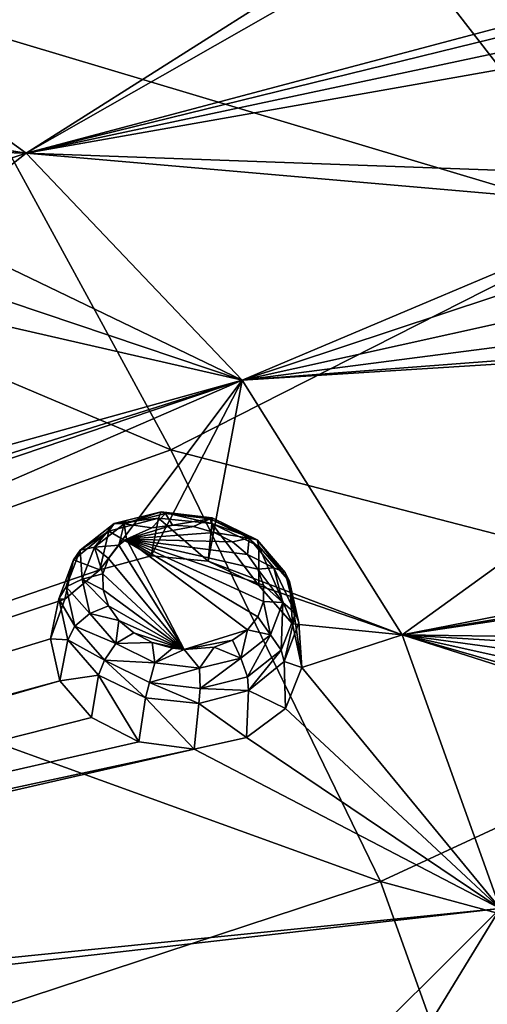
# Model space of a CAD drawing. Units: millimetres. Extents: x -194 to 100, y -1030 to 173.
# Drawn here: x -25 to -19, y -673 to -661 of the extents above; entities that cross this region are included whole.
import ezdxf

# ---------------------------------------------------------------- set-up
doc = ezdxf.new("R2010")
doc.units = ezdxf.units.MM
doc.header["$LTSCALE"] = 81.481481
for name, color, linetype in [('1045', 7, 'CONTINUOUS'), ('1046', 7, 'CONTINUOUS'), ('1110', 7, 'CONTINUOUS'), ('1229', 7, 'CONTINUOUS'), ('1230', 7, 'CONTINUOUS'), ('802', 7, 'CONTINUOUS'), ('941', 7, 'CONTINUOUS')]:
    doc.layers.add(name, color=color, linetype=linetype)

msp = doc.modelspace()

# ---------------------------------------------------------------- linework, layer by layer
at = {"layer": '1045', "color": 7, "linetype": 'CONTINUOUS', "true_color": 0x89dfff}
for points in [[(-23.976, -666.964, -75.267), (-23.446, -667.276, -74.349), (-23.353, -666.8, -75.056), (-23.976, -666.964, -75.267)], [(-23.446, -667.276, -74.349), (-22.727, -667.345, -74.296), (-23.353, -666.8, -75.056), (-23.446, -667.276, -74.349)], [(-23.353, -666.8, -75.056), (-22.727, -667.345, -74.296), (-22.679, -666.868, -75.031), (-23.353, -666.8, -75.056)], [(-22.727, -667.345, -74.296), (-22.087, -667.652, -74.457), (-22.679, -666.868, -75.031), (-22.727, -667.345, -74.296)], [(-22.679, -666.868, -75.031), (-22.087, -667.652, -74.457), (-22.09, -667.154, -75.197), (-22.679, -666.868, -75.031)], [(-24.424, -667.327, -75.621), (-24.09, -667.452, -74.598), (-23.976, -666.964, -75.267), (-24.424, -667.327, -75.621)], [(-24.09, -667.452, -74.598), (-23.446, -667.276, -74.349), (-23.976, -666.964, -75.267), (-24.09, -667.452, -74.598)], [(-22.087, -667.652, -74.457), (-21.665, -668.134, -74.798), (-22.09, -667.154, -75.197), (-22.087, -667.652, -74.457)], [(-22.09, -667.154, -75.197), (-21.665, -668.134, -74.798), (-21.7, -667.601, -75.519), (-22.09, -667.154, -75.197)], [(-24.609, -667.817, -76.049), (-24.534, -667.823, -74.98), (-24.424, -667.327, -75.621), (-24.609, -667.817, -76.049)], [(-24.534, -667.823, -74.98), (-24.09, -667.452, -74.598), (-24.424, -667.327, -75.621), (-24.534, -667.823, -74.98)], [(-24.714, -668.322, -75.429), (-24.534, -667.823, -74.98), (-24.609, -667.817, -76.049), (-24.714, -668.322, -75.429)], [(-24.496, -668.336, -76.464), (-24.714, -668.322, -75.429), (-24.609, -667.817, -76.049), (-24.496, -668.336, -76.464)], [(-24.594, -668.851, -75.857), (-24.714, -668.322, -75.429), (-24.496, -668.336, -76.464), (-24.594, -668.851, -75.857)]]:
    msp.add_3dface(points, dxfattribs=at)
at = {"layer": '1046', "color": 7, "linetype": 'CONTINUOUS', "true_color": 0x89dfff}
for points in [[(-21.665, -668.134, -74.798), (-21.546, -668.683, -75.244), (-21.7, -667.601, -75.519), (-21.665, -668.134, -74.798)], [(-21.7, -667.601, -75.519), (-21.546, -668.683, -75.244), (-21.586, -668.121, -75.935), (-21.7, -667.601, -75.519)], [(-21.586, -668.121, -75.935), (-21.546, -668.683, -75.244), (-21.771, -668.611, -76.363), (-21.586, -668.121, -75.935)], [(-24.594, -668.851, -75.857), (-24.496, -668.336, -76.464), (-24.106, -668.783, -76.787), (-24.594, -668.851, -75.857)], [(-21.771, -668.611, -76.363), (-21.753, -669.2, -75.712), (-22.22, -668.974, -76.717), (-21.771, -668.611, -76.363)], [(-21.546, -668.683, -75.244), (-21.753, -669.2, -75.712), (-21.771, -668.611, -76.363), (-21.546, -668.683, -75.244)], [(-24.195, -669.314, -76.187), (-24.594, -668.851, -75.857), (-24.106, -668.783, -76.787), (-24.195, -669.314, -76.187)], [(-23.598, -669.62, -76.353), (-24.195, -669.314, -76.187), (-24.106, -668.783, -76.787), (-23.598, -669.62, -76.353)], [(-23.516, -669.069, -76.952), (-23.598, -669.62, -76.353), (-24.106, -668.783, -76.787), (-23.516, -669.069, -76.952)], [(-22.22, -668.974, -76.717), (-22.242, -669.567, -76.098), (-22.843, -669.137, -76.928), (-22.22, -668.974, -76.717)], [(-21.753, -669.2, -75.712), (-22.242, -669.567, -76.098), (-22.22, -668.974, -76.717), (-21.753, -669.2, -75.712)], [(-22.905, -669.714, -76.325), (-23.598, -669.62, -76.353), (-23.516, -669.069, -76.952), (-22.905, -669.714, -76.325)], [(-22.843, -669.137, -76.928), (-22.905, -669.714, -76.325), (-23.516, -669.069, -76.952), (-22.843, -669.137, -76.928)], [(-22.242, -669.567, -76.098), (-22.905, -669.714, -76.325), (-22.843, -669.137, -76.928), (-22.242, -669.567, -76.098)]]:
    msp.add_3dface(points, dxfattribs=at)
at = {"layer": '1110', "color": 7, "linetype": 'CONTINUOUS', "true_color": 0x89dfff}
for points in [[(-22.91, -666.909, -75.67), (-23.756, -667.065, -75.932), (-23.177, -666.89, -75.695), (-22.91, -666.909, -75.67)], [(-23.177, -666.89, -75.695), (-23.756, -667.065, -75.932), (-23.435, -666.924, -75.764), (-23.177, -666.89, -75.695)], [(-22.653, -666.981, -75.691), (-23.756, -667.065, -75.932), (-22.91, -666.909, -75.67), (-22.653, -666.981, -75.691)], [(-22.422, -667.1, -75.756), (-23.756, -667.065, -75.932), (-22.653, -666.981, -75.691), (-22.422, -667.1, -75.756)], [(-23.756, -667.065, -75.932), (-23.029, -668.458, -76.996), (-23.853, -667.142, -76.012), (-23.756, -667.065, -75.932)], [(-23.029, -668.458, -76.996), (-23.756, -667.065, -75.932), (-22.232, -668.211, -76.665), (-23.029, -668.458, -76.996)], [(-22.232, -668.211, -76.665), (-23.756, -667.065, -75.932), (-22.099, -668.044, -76.503), (-22.232, -668.211, -76.665)], [(-22.099, -668.044, -76.503), (-23.756, -667.065, -75.932), (-22.03, -667.851, -76.33), (-22.099, -668.044, -76.503)], [(-22.03, -667.851, -76.33), (-23.756, -667.065, -75.932), (-22.03, -667.647, -76.157), (-22.03, -667.851, -76.33)], [(-22.03, -667.647, -76.157), (-23.756, -667.065, -75.932), (-22.1, -667.445, -75.997), (-22.03, -667.647, -76.157)], [(-22.1, -667.445, -75.997), (-23.756, -667.065, -75.932), (-22.233, -667.258, -75.86), (-22.1, -667.445, -75.997)], [(-22.233, -667.258, -75.86), (-23.756, -667.065, -75.932), (-22.422, -667.1, -75.756), (-22.233, -667.258, -75.86)], [(-23.853, -667.142, -76.012), (-23.029, -668.458, -76.996), (-23.984, -667.31, -76.174), (-23.853, -667.142, -76.012)], [(-23.984, -667.31, -76.174), (-23.029, -668.458, -76.996), (-24.052, -667.502, -76.346), (-23.984, -667.31, -76.174)], [(-24.052, -667.502, -76.346), (-23.029, -668.458, -76.996), (-24.051, -667.705, -76.518), (-24.052, -667.502, -76.346)], [(-23.029, -668.458, -76.996), (-23.982, -667.906, -76.677), (-24.051, -667.705, -76.518), (-23.029, -668.458, -76.996)], [(-23.85, -668.092, -76.813), (-23.982, -667.906, -76.677), (-23.029, -668.458, -76.996), (-23.85, -668.092, -76.813)], [(-23.662, -668.249, -76.917), (-23.85, -668.092, -76.813), (-23.029, -668.458, -76.996), (-23.662, -668.249, -76.917)], [(-22.42, -668.342, -76.804), (-23.029, -668.458, -76.996), (-22.232, -668.211, -76.665), (-22.42, -668.342, -76.804)], [(-23.433, -668.368, -76.983), (-23.662, -668.249, -76.917), (-23.029, -668.458, -76.996), (-23.433, -668.368, -76.983)], [(-22.652, -668.427, -76.912), (-23.029, -668.458, -76.996), (-22.42, -668.342, -76.804), (-22.652, -668.427, -76.912)], [(-23.176, -668.441, -77.004), (-23.433, -668.368, -76.983), (-23.029, -668.458, -76.996), (-23.176, -668.441, -77.004)]]:
    msp.add_3dface(points, dxfattribs=at)
at = {"layer": '1229', "color": 7, "linetype": 'CONTINUOUS', "true_color": 0x89dfff}
for points in [[(-23.91, -666.868, -75.461), (-23.353, -666.8, -75.056), (-23.318, -666.722, -75.247), (-23.91, -666.868, -75.461)], [(-23.91, -666.868, -75.461), (-23.318, -666.722, -75.247), (-23.784, -666.873, -75.685), (-23.91, -666.868, -75.461)], [(-23.784, -666.873, -75.685), (-23.318, -666.722, -75.247), (-23.265, -666.745, -75.497), (-23.784, -666.873, -75.685)], [(-23.435, -666.924, -75.764), (-23.784, -666.873, -75.685), (-23.265, -666.745, -75.497), (-23.435, -666.924, -75.764)], [(-23.177, -666.89, -75.695), (-23.435, -666.924, -75.764), (-23.265, -666.745, -75.497), (-23.177, -666.89, -75.695)], [(-23.353, -666.8, -75.056), (-22.679, -666.868, -75.031), (-23.318, -666.722, -75.247), (-23.353, -666.8, -75.056)], [(-23.318, -666.722, -75.247), (-22.679, -666.868, -75.031), (-22.676, -666.796, -75.21), (-23.318, -666.722, -75.247)], [(-23.318, -666.722, -75.247), (-22.676, -666.796, -75.21), (-23.265, -666.745, -75.497), (-23.318, -666.722, -75.247)], [(-23.177, -666.89, -75.695), (-23.265, -666.745, -75.497), (-22.703, -666.81, -75.465), (-23.177, -666.89, -75.695)], [(-23.265, -666.745, -75.497), (-22.676, -666.796, -75.21), (-22.703, -666.81, -75.465), (-23.265, -666.745, -75.497)], [(-24.337, -667.205, -75.811), (-23.976, -666.964, -75.267), (-23.91, -666.868, -75.461), (-24.337, -667.205, -75.811)], [(-24.337, -667.205, -75.811), (-23.91, -666.868, -75.461), (-24.157, -667.167, -75.992), (-24.337, -667.205, -75.811)], [(-24.157, -667.167, -75.992), (-23.91, -666.868, -75.461), (-23.784, -666.873, -75.685), (-24.157, -667.167, -75.992)], [(-23.976, -666.964, -75.267), (-23.353, -666.8, -75.056), (-23.91, -666.868, -75.461), (-23.976, -666.964, -75.267)], [(-22.91, -666.909, -75.67), (-23.177, -666.89, -75.695), (-22.703, -666.81, -75.465), (-22.91, -666.909, -75.67)], [(-22.653, -666.981, -75.691), (-22.91, -666.909, -75.67), (-22.703, -666.81, -75.465), (-22.653, -666.981, -75.691)], [(-22.676, -666.796, -75.21), (-22.11, -667.076, -75.359), (-22.703, -666.81, -75.465), (-22.676, -666.796, -75.21)], [(-22.653, -666.981, -75.691), (-22.703, -666.81, -75.465), (-22.209, -667.055, -75.596), (-22.653, -666.981, -75.691)], [(-22.703, -666.81, -75.465), (-22.11, -667.076, -75.359), (-22.209, -667.055, -75.596), (-22.703, -666.81, -75.465)], [(-22.676, -666.796, -75.21), (-22.679, -666.868, -75.031), (-22.11, -667.076, -75.359), (-22.676, -666.796, -75.21)], [(-22.679, -666.868, -75.031), (-22.09, -667.154, -75.197), (-22.11, -667.076, -75.359), (-22.679, -666.868, -75.031)], [(-24.424, -667.327, -75.621), (-23.976, -666.964, -75.267), (-24.337, -667.205, -75.811), (-24.424, -667.327, -75.621)], [(-23.853, -667.142, -76.012), (-24.157, -667.167, -75.992), (-23.784, -666.873, -75.685), (-23.853, -667.142, -76.012)], [(-23.756, -667.065, -75.932), (-23.853, -667.142, -76.012), (-23.784, -666.873, -75.685), (-23.756, -667.065, -75.932)], [(-23.435, -666.924, -75.764), (-23.756, -667.065, -75.932), (-23.784, -666.873, -75.685), (-23.435, -666.924, -75.764)], [(-22.422, -667.1, -75.756), (-22.653, -666.981, -75.691), (-22.209, -667.055, -75.596), (-22.422, -667.1, -75.756)], [(-22.233, -667.258, -75.86), (-22.422, -667.1, -75.756), (-22.209, -667.055, -75.596), (-22.233, -667.258, -75.86)], [(-22.233, -667.258, -75.86), (-22.209, -667.055, -75.596), (-21.901, -667.429, -75.881), (-22.233, -667.258, -75.86)], [(-22.11, -667.076, -75.359), (-21.757, -667.485, -75.71), (-22.209, -667.055, -75.596), (-22.11, -667.076, -75.359)], [(-21.901, -667.429, -75.881), (-22.209, -667.055, -75.596), (-21.757, -667.485, -75.71), (-21.901, -667.429, -75.881)], [(-22.09, -667.154, -75.197), (-21.7, -667.601, -75.519), (-22.11, -667.076, -75.359), (-22.09, -667.154, -75.197)], [(-22.11, -667.076, -75.359), (-21.7, -667.601, -75.519), (-21.757, -667.485, -75.71), (-22.11, -667.076, -75.359)], [(-24.514, -667.667, -76.228), (-24.424, -667.327, -75.621), (-24.337, -667.205, -75.811), (-24.514, -667.667, -76.228)], [(-24.514, -667.667, -76.228), (-24.337, -667.205, -75.811), (-24.312, -667.571, -76.357), (-24.514, -667.667, -76.228)], [(-24.312, -667.571, -76.357), (-24.337, -667.205, -75.811), (-24.157, -667.167, -75.992), (-24.312, -667.571, -76.357)], [(-24.052, -667.502, -76.346), (-24.312, -667.571, -76.357), (-24.157, -667.167, -75.992), (-24.052, -667.502, -76.346)], [(-23.853, -667.142, -76.012), (-23.984, -667.31, -76.174), (-24.157, -667.167, -75.992), (-23.853, -667.142, -76.012)], [(-23.984, -667.31, -76.174), (-24.052, -667.502, -76.346), (-24.157, -667.167, -75.992), (-23.984, -667.31, -76.174)], [(-24.609, -667.817, -76.049), (-24.424, -667.327, -75.621), (-24.514, -667.667, -76.228), (-24.609, -667.817, -76.049)], [(-22.1, -667.445, -75.997), (-22.233, -667.258, -75.86), (-21.901, -667.429, -75.881), (-22.1, -667.445, -75.997)], [(-24.217, -668.005, -76.708), (-24.514, -667.667, -76.228), (-24.312, -667.571, -76.357), (-24.217, -668.005, -76.708)], [(-24.052, -667.502, -76.346), (-24.051, -667.705, -76.518), (-24.312, -667.571, -76.357), (-24.052, -667.502, -76.346)], [(-24.051, -667.705, -76.518), (-23.982, -667.906, -76.677), (-24.312, -667.571, -76.357), (-24.051, -667.705, -76.518)], [(-23.982, -667.906, -76.677), (-24.217, -668.005, -76.708), (-24.312, -667.571, -76.357), (-23.982, -667.906, -76.677)], [(-24.405, -668.162, -76.63), (-24.609, -667.817, -76.049), (-24.514, -667.667, -76.228), (-24.405, -668.162, -76.63)], [(-24.405, -668.162, -76.63), (-24.514, -667.667, -76.228), (-24.217, -668.005, -76.708), (-24.405, -668.162, -76.63)], [(-24.496, -668.336, -76.464), (-24.609, -667.817, -76.049), (-24.405, -668.162, -76.63), (-24.496, -668.336, -76.464)]]:
    msp.add_3dface(points, dxfattribs=at)
at = {"layer": '1230', "color": 7, "linetype": 'CONTINUOUS', "true_color": 0x89dfff}
for points in [[(-22.1, -667.445, -75.997), (-21.901, -667.429, -75.881), (-21.785, -667.867, -76.216), (-22.1, -667.445, -75.997)], [(-22.03, -667.647, -76.157), (-22.1, -667.445, -75.997), (-21.785, -667.867, -76.216), (-22.03, -667.647, -76.157)], [(-21.901, -667.429, -75.881), (-21.757, -667.485, -75.71), (-21.626, -668.005, -76.068), (-21.901, -667.429, -75.881)], [(-21.901, -667.429, -75.881), (-21.626, -668.005, -76.068), (-21.785, -667.867, -76.216), (-21.901, -667.429, -75.881)], [(-21.7, -667.601, -75.519), (-21.586, -668.121, -75.935), (-21.757, -667.485, -75.71), (-21.7, -667.601, -75.519)], [(-21.757, -667.485, -75.71), (-21.586, -668.121, -75.935), (-21.626, -668.005, -76.068), (-21.757, -667.485, -75.71)], [(-22.03, -667.851, -76.33), (-22.03, -667.647, -76.157), (-21.785, -667.867, -76.216), (-22.03, -667.851, -76.33)], [(-22.099, -668.044, -76.503), (-22.03, -667.851, -76.33), (-21.941, -668.271, -76.582), (-22.099, -668.044, -76.503)], [(-22.03, -667.851, -76.33), (-21.785, -667.867, -76.216), (-21.941, -668.271, -76.582), (-22.03, -667.851, -76.33)], [(-23.982, -667.906, -76.677), (-23.85, -668.092, -76.813), (-24.217, -668.005, -76.708), (-23.982, -667.906, -76.677)], [(-21.785, -667.867, -76.216), (-21.805, -668.467, -76.486), (-21.941, -668.271, -76.582), (-21.785, -667.867, -76.216)], [(-21.626, -668.005, -76.068), (-21.805, -668.467, -76.486), (-21.785, -667.867, -76.216), (-21.626, -668.005, -76.068)], [(-24.405, -668.162, -76.63), (-24.217, -668.005, -76.708), (-23.89, -668.382, -76.976), (-24.405, -668.162, -76.63)], [(-24.217, -668.005, -76.708), (-23.85, -668.092, -76.813), (-23.89, -668.382, -76.976), (-24.217, -668.005, -76.708)], [(-23.85, -668.092, -76.813), (-23.662, -668.249, -76.917), (-23.89, -668.382, -76.976), (-23.85, -668.092, -76.813)], [(-22.232, -668.211, -76.665), (-22.099, -668.044, -76.503), (-21.941, -668.271, -76.582), (-22.232, -668.211, -76.665)], [(-21.626, -668.005, -76.068), (-21.771, -668.611, -76.363), (-21.805, -668.467, -76.486), (-21.626, -668.005, -76.068)], [(-21.586, -668.121, -75.935), (-21.771, -668.611, -76.363), (-21.626, -668.005, -76.068), (-21.586, -668.121, -75.935)], [(-24.496, -668.336, -76.464), (-24.405, -668.162, -76.63), (-24.031, -668.593, -76.936), (-24.496, -668.336, -76.464)], [(-24.031, -668.593, -76.936), (-24.405, -668.162, -76.63), (-23.89, -668.382, -76.976), (-24.031, -668.593, -76.936)], [(-22.42, -668.342, -76.804), (-22.232, -668.211, -76.665), (-22.316, -668.565, -76.888), (-22.42, -668.342, -76.804)], [(-22.232, -668.211, -76.665), (-21.941, -668.271, -76.582), (-22.316, -668.565, -76.888), (-22.232, -668.211, -76.665)], [(-24.106, -668.783, -76.787), (-24.496, -668.336, -76.464), (-24.031, -668.593, -76.936), (-24.106, -668.783, -76.787)], [(-23.662, -668.249, -76.917), (-23.433, -668.368, -76.983), (-23.89, -668.382, -76.976), (-23.662, -668.249, -76.917)], [(-22.652, -668.427, -76.912), (-22.42, -668.342, -76.804), (-22.316, -668.565, -76.888), (-22.652, -668.427, -76.912)], [(-21.941, -668.271, -76.582), (-22.233, -668.803, -76.836), (-22.316, -668.565, -76.888), (-21.941, -668.271, -76.582)], [(-21.805, -668.467, -76.486), (-22.233, -668.803, -76.836), (-21.941, -668.271, -76.582), (-21.805, -668.467, -76.486)], [(-23.397, -668.627, -77.106), (-24.031, -668.593, -76.936), (-23.89, -668.382, -76.976), (-23.397, -668.627, -77.106)], [(-23.433, -668.368, -76.983), (-23.397, -668.627, -77.106), (-23.89, -668.382, -76.976), (-23.433, -668.368, -76.983)], [(-23.433, -668.368, -76.983), (-23.176, -668.441, -77.004), (-23.397, -668.627, -77.106), (-23.433, -668.368, -76.983)], [(-23.176, -668.441, -77.004), (-23.029, -668.458, -76.996), (-23.397, -668.627, -77.106), (-23.176, -668.441, -77.004)], [(-23.029, -668.458, -76.996), (-22.835, -668.692, -77.075), (-23.397, -668.627, -77.106), (-23.029, -668.458, -76.996)], [(-23.029, -668.458, -76.996), (-22.652, -668.427, -76.912), (-22.835, -668.692, -77.075), (-23.029, -668.458, -76.996)], [(-22.652, -668.427, -76.912), (-22.316, -668.565, -76.888), (-22.835, -668.692, -77.075), (-22.652, -668.427, -76.912)], [(-21.805, -668.467, -76.486), (-22.22, -668.974, -76.717), (-22.233, -668.803, -76.836), (-21.805, -668.467, -76.486)], [(-21.771, -668.611, -76.363), (-22.22, -668.974, -76.717), (-21.805, -668.467, -76.486), (-21.771, -668.611, -76.363)], [(-23.516, -669.069, -76.952), (-24.106, -668.783, -76.787), (-24.031, -668.593, -76.936), (-23.516, -669.069, -76.952)], [(-23.467, -668.873, -77.086), (-23.516, -669.069, -76.952), (-24.031, -668.593, -76.936), (-23.467, -668.873, -77.086)], [(-23.467, -668.873, -77.086), (-24.031, -668.593, -76.936), (-23.397, -668.627, -77.106), (-23.467, -668.873, -77.086)], [(-22.316, -668.565, -76.888), (-22.826, -668.948, -77.05), (-22.835, -668.692, -77.075), (-22.316, -668.565, -76.888)], [(-22.233, -668.803, -76.836), (-22.826, -668.948, -77.05), (-22.316, -668.565, -76.888), (-22.233, -668.803, -76.836)], [(-22.835, -668.692, -77.075), (-23.467, -668.873, -77.086), (-23.397, -668.627, -77.106), (-22.835, -668.692, -77.075)], [(-22.826, -668.948, -77.05), (-23.467, -668.873, -77.086), (-22.835, -668.692, -77.075), (-22.826, -668.948, -77.05)], [(-22.233, -668.803, -76.836), (-22.22, -668.974, -76.717), (-22.826, -668.948, -77.05), (-22.233, -668.803, -76.836)], [(-22.843, -669.137, -76.928), (-23.516, -669.069, -76.952), (-23.467, -668.873, -77.086), (-22.843, -669.137, -76.928)], [(-22.826, -668.948, -77.05), (-22.843, -669.137, -76.928), (-23.467, -668.873, -77.086), (-22.826, -668.948, -77.05)], [(-22.22, -668.974, -76.717), (-22.843, -669.137, -76.928), (-22.826, -668.948, -77.05), (-22.22, -668.974, -76.717)]]:
    msp.add_3dface(points, dxfattribs=at)
at = {"layer": '802', "color": 7, "linetype": 'CONTINUOUS'}
for points in [[(-17.546, -663.069, -39.361), (-21.467, -658.001, -35.343), (-26.164, -660.488, -33.054), (-17.546, -663.069, -39.361)], [(-17.546, -663.069, -39.361), (-12.649, -659.587, -42.144), (-21.467, -658.001, -35.343), (-17.546, -663.069, -39.361)], [(-23.196, -665.939, -37.074), (-26.164, -660.488, -33.054), (-31.413, -662.46, -31.383), (-23.196, -665.939, -37.074)], [(-23.196, -665.939, -37.074), (-17.546, -663.069, -39.361), (-26.164, -660.488, -33.054), (-23.196, -665.939, -37.074)], [(-29.422, -668.173, -35.413), (-23.196, -665.939, -37.074), (-31.413, -662.46, -31.383), (-29.422, -668.173, -35.413)], [(-13.972, -668.331, -43.458), (-17.546, -663.069, -39.361), (-23.196, -665.939, -37.074), (-13.972, -668.331, -43.458)], [(-20.556, -671.384, -41.17), (-23.196, -665.939, -37.074), (-29.422, -668.173, -35.413), (-20.556, -671.384, -41.17)], [(-20.556, -671.384, -41.17), (-13.972, -668.331, -43.458), (-23.196, -665.939, -37.074), (-20.556, -671.384, -41.17)], [(-27.69, -673.731, -39.525), (-20.556, -671.384, -41.17), (-29.422, -668.173, -35.413), (-27.69, -673.731, -39.525)], [(-11.219, -673.914, -47.756), (-13.972, -668.331, -43.458), (-20.556, -671.384, -41.17), (-11.219, -673.914, -47.756)], [(-18.561, -676.955, -45.462), (-20.556, -671.384, -41.17), (-27.69, -673.731, -39.525), (-18.561, -676.955, -45.462)], [(-18.561, -676.955, -45.462), (-11.219, -673.914, -47.756), (-20.556, -671.384, -41.17), (-18.561, -676.955, -45.462)]]:
    msp.add_3dface(points, dxfattribs=at)
at = {"layer": '941', "color": 7, "linetype": 'CONTINUOUS', "true_color": 0xcfd1e0}
for points in [[(-10.337, -658.59, -63.429), (-25.018, -662.199, -70.039), (-10.003, -658.207, -62.945), (-10.337, -658.59, -63.429)], [(-10.003, -658.207, -62.945), (-25.018, -662.199, -70.039), (-19.895, -659.277, -66.372), (-10.003, -658.207, -62.945)], [(-10.383, -659.076, -63.933), (-25.018, -662.199, -70.039), (-10.337, -658.59, -63.429), (-10.383, -659.076, -63.933)], [(-10.131, -659.565, -64.353), (-25.018, -662.199, -70.039), (-10.383, -659.076, -63.933), (-10.131, -659.565, -64.353)], [(-19.895, -659.277, -66.372), (-25.018, -662.199, -70.039), (-20.562, -659.371, -66.592), (-19.895, -659.277, -66.372)], [(-25.018, -662.199, -70.039), (-28.355, -659.782, -68.192), (-20.562, -659.371, -66.592), (-25.018, -662.199, -70.039)], [(-25.018, -662.199, -70.039), (-10.131, -659.565, -64.353), (-16.77, -662.499, -68.831), (-25.018, -662.199, -70.039)], [(-28.355, -659.782, -68.192), (-25.018, -662.199, -70.039), (-27.872, -661.742, -69.996), (-28.355, -659.782, -68.192)], [(-27.872, -661.742, -69.996), (-25.018, -662.199, -70.039), (-27.239, -661.858, -70.025), (-27.872, -661.742, -69.996)], [(-27.239, -661.858, -70.025), (-25.018, -662.199, -70.039), (-26.694, -662.152, -70.229), (-27.239, -661.858, -70.025)], [(-26.694, -662.152, -70.229), (-25.018, -662.199, -70.039), (-26.312, -662.627, -70.617), (-26.694, -662.152, -70.229)], [(-26.312, -662.627, -70.617), (-25.018, -662.199, -70.039), (-26.239, -663.163, -71.101), (-26.312, -662.627, -70.617)], [(-25.018, -662.199, -70.039), (-22.297, -665.062, -72.226), (-26.239, -663.163, -71.101), (-25.018, -662.199, -70.039)], [(-22.297, -665.062, -72.226), (-25.018, -662.199, -70.039), (-17.145, -662.887, -69.274), (-22.297, -665.062, -72.226)], [(-17.145, -662.887, -69.274), (-25.018, -662.199, -70.039), (-16.77, -662.499, -68.831), (-17.145, -662.887, -69.274)], [(-17.237, -663.386, -69.756), (-22.297, -665.062, -72.226), (-17.145, -662.887, -69.274), (-17.237, -663.386, -69.756)], [(-26.239, -663.163, -71.101), (-22.297, -665.062, -72.226), (-26.492, -663.648, -71.577), (-26.239, -663.163, -71.101)], [(-17.029, -663.893, -70.179), (-22.297, -665.062, -72.226), (-17.237, -663.386, -69.756), (-17.029, -663.893, -70.179)], [(-26.492, -663.648, -71.577), (-22.297, -665.062, -72.226), (-27.012, -663.981, -71.946), (-26.492, -663.648, -71.577)], [(-27.012, -663.981, -71.946), (-22.297, -665.062, -72.226), (-33.489, -668.173, -76.252), (-27.012, -663.981, -71.946)], [(-22.297, -665.062, -72.226), (-17.029, -663.893, -70.179), (-16.558, -664.318, -70.468), (-22.297, -665.062, -72.226)], [(-15.918, -664.576, -70.564), (-22.297, -665.062, -72.226), (-16.558, -664.318, -70.468), (-15.918, -664.576, -70.564)], [(-15.226, -664.617, -70.448), (-22.297, -665.062, -72.226), (-15.918, -664.576, -70.564), (-15.226, -664.617, -70.448)], [(-20.284, -668.274, -74.68), (-22.297, -665.062, -72.226), (-15.226, -664.617, -70.448), (-20.284, -668.274, -74.68)], [(-6.068, -665.488, -68.831), (-20.284, -668.274, -74.68), (-15.226, -664.617, -70.448), (-6.068, -665.488, -68.831)], [(-41.769, -673.522, -80.906), (-22.297, -665.062, -72.226), (-24.09, -667.452, -74.598), (-41.769, -673.522, -80.906)], [(-22.297, -665.062, -72.226), (-41.769, -673.522, -80.906), (-34.019, -669.03, -77.006), (-22.297, -665.062, -72.226)], [(-33.641, -668.653, -76.665), (-22.297, -665.062, -72.226), (-34.019, -669.03, -77.006), (-33.641, -668.653, -76.665)], [(-33.489, -668.173, -76.252), (-22.297, -665.062, -72.226), (-33.641, -668.653, -76.665), (-33.489, -668.173, -76.252)], [(-24.09, -667.452, -74.598), (-22.297, -665.062, -72.226), (-23.446, -667.276, -74.349), (-24.09, -667.452, -74.598)], [(-23.446, -667.276, -74.349), (-22.297, -665.062, -72.226), (-22.727, -667.345, -74.296), (-23.446, -667.276, -74.349)], [(-22.297, -665.062, -72.226), (-20.284, -668.274, -74.68), (-22.727, -667.345, -74.296), (-22.297, -665.062, -72.226)], [(-5.471, -665.824, -68.956), (-20.284, -668.274, -74.68), (-6.068, -665.488, -68.831), (-5.471, -665.824, -68.956)], [(-4.784, -665.96, -68.866), (-20.284, -668.274, -74.68), (-5.471, -665.824, -68.956), (-4.784, -665.96, -68.866)], [(-20.284, -668.274, -74.68), (-4.784, -665.96, -68.866), (-13.273, -668.374, -73.319), (-20.284, -668.274, -74.68)], [(-22.727, -667.345, -74.296), (-20.284, -668.274, -74.68), (-22.087, -667.652, -74.457), (-22.727, -667.345, -74.296)], [(-24.534, -667.823, -74.98), (-41.769, -673.522, -80.906), (-24.09, -667.452, -74.598), (-24.534, -667.823, -74.98)], [(-22.087, -667.652, -74.457), (-20.284, -668.274, -74.68), (-21.665, -668.134, -74.798), (-22.087, -667.652, -74.457)], [(-24.714, -668.322, -75.429), (-41.769, -673.522, -80.906), (-24.534, -667.823, -74.98), (-24.714, -668.322, -75.429)], [(-21.665, -668.134, -74.798), (-20.284, -668.274, -74.68), (-21.546, -668.683, -75.244), (-21.665, -668.134, -74.798)], [(-24.594, -668.851, -75.857), (-41.769, -673.522, -80.906), (-24.714, -668.322, -75.429), (-24.594, -668.851, -75.857)], [(-20.284, -668.274, -74.68), (-19.049, -671.725, -77.316), (-21.546, -668.683, -75.244), (-20.284, -668.274, -74.68)], [(-19.049, -671.725, -77.316), (-20.284, -668.274, -74.68), (-13.149, -670.553, -75.13), (-19.049, -671.725, -77.316)], [(-14.021, -669.663, -74.587), (-20.284, -668.274, -74.68), (-14.052, -669.131, -74.145), (-14.021, -669.663, -74.587)], [(-20.284, -668.274, -74.68), (-14.021, -669.663, -74.587), (-13.699, -670.171, -74.939), (-20.284, -668.274, -74.68)], [(-14.052, -669.131, -74.145), (-20.284, -668.274, -74.68), (-13.784, -668.669, -73.691), (-14.052, -669.131, -74.145)], [(-13.784, -668.669, -73.691), (-20.284, -668.274, -74.68), (-13.273, -668.374, -73.319), (-13.784, -668.669, -73.691)], [(-13.149, -670.553, -75.13), (-20.284, -668.274, -74.68), (-13.699, -670.171, -74.939), (-13.149, -670.553, -75.13)], [(-21.546, -668.683, -75.244), (-19.049, -671.725, -77.316), (-21.753, -669.2, -75.712), (-21.546, -668.683, -75.244)], [(-41.621, -673.742, -81.074), (-41.769, -673.522, -80.906), (-24.594, -668.851, -75.857), (-41.621, -673.742, -81.074)], [(-41.621, -673.742, -81.074), (-24.594, -668.851, -75.857), (-24.195, -669.314, -76.187), (-41.621, -673.742, -81.074)], [(-21.753, -669.2, -75.712), (-19.049, -671.725, -77.316), (-22.242, -669.567, -76.098), (-21.753, -669.2, -75.712)], [(-23.598, -669.62, -76.353), (-41.621, -673.742, -81.074), (-24.195, -669.314, -76.187), (-23.598, -669.62, -76.353)], [(-22.242, -669.567, -76.098), (-19.049, -671.725, -77.316), (-22.905, -669.714, -76.325), (-22.242, -669.567, -76.098)], [(-22.905, -669.714, -76.325), (-41.621, -673.742, -81.074), (-23.598, -669.62, -76.353), (-22.905, -669.714, -76.325)], [(-41.53, -673.98, -81.256), (-41.621, -673.742, -81.074), (-22.905, -669.714, -76.325), (-41.53, -673.98, -81.256)], [(-19.049, -671.725, -77.316), (-41.53, -673.98, -81.256), (-22.905, -669.714, -76.325), (-19.049, -671.725, -77.316)], [(-41.53, -673.98, -81.256), (-19.049, -671.725, -77.316), (-31.861, -673.187, -80.183), (-41.53, -673.98, -81.256)], [(-31.861, -673.187, -80.183), (-19.049, -671.725, -77.316), (-21.178, -673.848, -79.37), (-31.861, -673.187, -80.183)], [(-21.178, -673.848, -79.37), (-19.049, -671.725, -77.316), (-20.522, -674.135, -79.483), (-21.178, -673.848, -79.37)], [(-19.049, -671.725, -77.316), (-18.632, -675.298, -80.045), (-20.522, -674.135, -79.483), (-19.049, -671.725, -77.316)]]:
    msp.add_3dface(points, dxfattribs=at)

doc.saveas('drawing.dxf')
